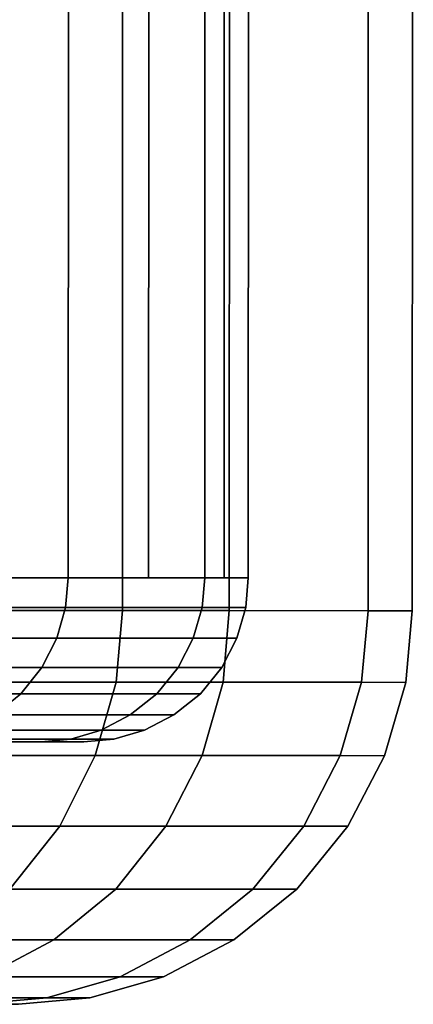
# Model space of a CAD drawing. Extents: x -0.337 to 0.337, y -0.016 to 0.14.
# Drawn here: x 0.336 to 0.337, y 0.128 to 0.131 of the extents above; entities that cross this region are included whole.
import ezdxf

# ---------------------------------------------------------------- set-up
doc = ezdxf.new("R2010")
doc.units = 0
doc.layers.add('L8__09636_ROSETTENKAPPE', color=7, linetype='CONTINUOUS')

msp = doc.modelspace()

# ---------------------------------------------------------------- linework, layer by layer
at = {"layer": 'L8__09636_ROSETTENKAPPE', "color": 253}
for points, invisible_edges in [([(0.336564, 0.139884, 0.094353), (0.336156, 0.129084, 0.095911), (0.336561, 0.129084, 0.094353), (0.336564, 0.139884, 0.094353)], 9), ([(0.336156, 0.129084, 0.095911), (0.336564, 0.139884, 0.094353), (0.336159, 0.139884, 0.095911), (0.336156, 0.129084, 0.095911)], 9), ([(0.336156, 0.129084, 0.077531), (0.336564, 0.139884, 0.079089), (0.336561, 0.129084, 0.079089), (0.336156, 0.129084, 0.077531)], 9), ([(0.336564, 0.139884, 0.079089), (0.336156, 0.129084, 0.077531), (0.336159, 0.139884, 0.077531), (0.336564, 0.139884, 0.079089)], 9), ([(0.33689, 0.139884, 0.092799), (0.336561, 0.129084, 0.094353), (0.336887, 0.129084, 0.092799), (0.33689, 0.139884, 0.092799)], 9), ([(0.336561, 0.129084, 0.094353), (0.33689, 0.139884, 0.092799), (0.336564, 0.139884, 0.094353), (0.336561, 0.129084, 0.094353)], 9), ([(0.336561, 0.129084, 0.079089), (0.33689, 0.139884, 0.080644), (0.336887, 0.129084, 0.080644), (0.336561, 0.129084, 0.079089)], 9), ([(0.33689, 0.139884, 0.080644), (0.336561, 0.129084, 0.079089), (0.336564, 0.139884, 0.079089), (0.33689, 0.139884, 0.080644)], 9), ([(0.336887, 0.129084, 0.092799), (0.337313, 0.139883, 0.089722), (0.33689, 0.139884, 0.092799), (0.336887, 0.129084, 0.092799)], 9), ([(0.337313, 0.139883, 0.08372), (0.336887, 0.129084, 0.080644), (0.33689, 0.139884, 0.080644), (0.337313, 0.139883, 0.08372)], 9), ([(0.337313, 0.139883, 0.089722), (0.336887, 0.129084, 0.092799), (0.33731, 0.129083, 0.089722), (0.337313, 0.139883, 0.089722)], 9), ([(0.336887, 0.129084, 0.080644), (0.337313, 0.139883, 0.08372), (0.33731, 0.129083, 0.08372), (0.336887, 0.129084, 0.080644)], 9), ([(0.337448, 0.139883, 0.086721), (0.33731, 0.129083, 0.089722), (0.337445, 0.129083, 0.086721), (0.337448, 0.139883, 0.086721)], 9), ([(0.33731, 0.129083, 0.089722), (0.337448, 0.139883, 0.086721), (0.337313, 0.139883, 0.089722), (0.33731, 0.129083, 0.089722)], 9), ([(0.33731, 0.129083, 0.08372), (0.337448, 0.139883, 0.086721), (0.337445, 0.129083, 0.086721), (0.33731, 0.129083, 0.08372)], 9), ([(0.337448, 0.139883, 0.086721), (0.33731, 0.129083, 0.08372), (0.337313, 0.139883, 0.08372), (0.337448, 0.139883, 0.086721)], 9), ([(0.336075, 0.129184, 0.094239), (0.336643, 0.134884, 0.091185), (0.336641, 0.129184, 0.091185), (0.336075, 0.129184, 0.094239)], 9), ([(0.336643, 0.134884, 0.091185), (0.336075, 0.129184, 0.094239), (0.336077, 0.134884, 0.094239), (0.336643, 0.134884, 0.091185)], 9), ([(0.336398, 0.134884, 0.080734), (0.336075, 0.129184, 0.079203), (0.336396, 0.129184, 0.080734), (0.336398, 0.134884, 0.080734)], 9), ([(0.336075, 0.129184, 0.079203), (0.336398, 0.134884, 0.080734), (0.336077, 0.134884, 0.079203), (0.336075, 0.129184, 0.079203)], 9), ([(0.336814, 0.134884, 0.083765), (0.336396, 0.129184, 0.080734), (0.336812, 0.129184, 0.083765), (0.336814, 0.134884, 0.083765)], 9), ([(0.336396, 0.129184, 0.080734), (0.336814, 0.134884, 0.083765), (0.336398, 0.134884, 0.080734), (0.336396, 0.129184, 0.080734)], 9), ([(0.336641, 0.129184, 0.091185), (0.336873, 0.134884, 0.08893), (0.336871, 0.129184, 0.08893), (0.336641, 0.129184, 0.091185)], 9), ([(0.336873, 0.134884, 0.08893), (0.336641, 0.129184, 0.091185), (0.336643, 0.134884, 0.091185), (0.336873, 0.134884, 0.08893)], 9), ([(0.336947, 0.134884, 0.086721), (0.336812, 0.129184, 0.083765), (0.336945, 0.129184, 0.086721), (0.336947, 0.134884, 0.086721)], 9), ([(0.336812, 0.129184, 0.083765), (0.336947, 0.134884, 0.086721), (0.336814, 0.134884, 0.083765), (0.336812, 0.129184, 0.083765)], 9), ([(0.336871, 0.129184, 0.08893), (0.336947, 0.134884, 0.086721), (0.336945, 0.129184, 0.086721), (0.336871, 0.129184, 0.08893)], 9), ([(0.336947, 0.134884, 0.086721), (0.336871, 0.129184, 0.08893), (0.336873, 0.134884, 0.08893), (0.336947, 0.134884, 0.086721)], 9), ([(0.336066, 0.129093, 0.094237), (0.336396, 0.129184, 0.092708), (0.336388, 0.129093, 0.092706), (0.336066, 0.129093, 0.094237)], 9), ([(0.336396, 0.129184, 0.092708), (0.336066, 0.129093, 0.094237), (0.336075, 0.129184, 0.094239), (0.336396, 0.129184, 0.092708)], 9), ([(0.336396, 0.129184, 0.080734), (0.336066, 0.129093, 0.079205), (0.336388, 0.129093, 0.080736), (0.336396, 0.129184, 0.080734)], 9), ([(0.336066, 0.129093, 0.079205), (0.336396, 0.129184, 0.080734), (0.336075, 0.129184, 0.079203), (0.336066, 0.129093, 0.079205)], 9), ([(0.336388, 0.129093, 0.092706), (0.336812, 0.129184, 0.089677), (0.336804, 0.129093, 0.089677), (0.336388, 0.129093, 0.092706)], 9), ([(0.336812, 0.129184, 0.089677), (0.336388, 0.129093, 0.092706), (0.336396, 0.129184, 0.092708), (0.336812, 0.129184, 0.089677)], 9), ([(0.336812, 0.129184, 0.083765), (0.336388, 0.129093, 0.080736), (0.336804, 0.129093, 0.083766), (0.336812, 0.129184, 0.083765)], 9), ([(0.336388, 0.129093, 0.080736), (0.336812, 0.129184, 0.083765), (0.336396, 0.129184, 0.080734), (0.336388, 0.129093, 0.080736)], 9), ([(0.336804, 0.129093, 0.089677), (0.336945, 0.129184, 0.086721), (0.336937, 0.129093, 0.086721), (0.336804, 0.129093, 0.089677)], 9), ([(0.336945, 0.129184, 0.086721), (0.336804, 0.129093, 0.089677), (0.336812, 0.129184, 0.089677), (0.336945, 0.129184, 0.086721)], 9), ([(0.336945, 0.129184, 0.086721), (0.336804, 0.129093, 0.083766), (0.336937, 0.129093, 0.086721), (0.336945, 0.129184, 0.086721)], 9), ([(0.336804, 0.129093, 0.083766), (0.336945, 0.129184, 0.086721), (0.336812, 0.129184, 0.083765), (0.336804, 0.129093, 0.083766)], 9), ([(0.33604, 0.129, 0.094231), (0.336388, 0.129093, 0.092706), (0.336361, 0.129, 0.092701), (0.33604, 0.129, 0.094231)], 9), ([(0.336388, 0.129093, 0.092706), (0.33604, 0.129, 0.094231), (0.336066, 0.129093, 0.094237), (0.336388, 0.129093, 0.092706)], 9), ([(0.336388, 0.129093, 0.080736), (0.33604, 0.129, 0.079211), (0.336361, 0.129, 0.080741), (0.336388, 0.129093, 0.080736)], 9), ([(0.33604, 0.129, 0.079211), (0.336388, 0.129093, 0.080736), (0.336066, 0.129093, 0.079205), (0.33604, 0.129, 0.079211)], 9), ([(0.336361, 0.129, 0.092701), (0.336804, 0.129093, 0.089677), (0.336777, 0.129, 0.089674), (0.336361, 0.129, 0.092701)], 9), ([(0.336804, 0.129093, 0.089677), (0.336361, 0.129, 0.092701), (0.336388, 0.129093, 0.092706), (0.336804, 0.129093, 0.089677)], 9), ([(0.336804, 0.129093, 0.083766), (0.336361, 0.129, 0.080741), (0.336777, 0.129, 0.083768), (0.336804, 0.129093, 0.083766)], 9), ([(0.336361, 0.129, 0.080741), (0.336804, 0.129093, 0.083766), (0.336388, 0.129093, 0.080736), (0.336361, 0.129, 0.080741)], 9), ([(0.336777, 0.129, 0.089674), (0.336937, 0.129093, 0.086721), (0.33691, 0.129, 0.086721), (0.336777, 0.129, 0.089674)], 9), ([(0.336937, 0.129093, 0.086721), (0.336777, 0.129, 0.089674), (0.336804, 0.129093, 0.089677), (0.336937, 0.129093, 0.086721)], 9), ([(0.336937, 0.129093, 0.086721), (0.336777, 0.129, 0.083768), (0.33691, 0.129, 0.086721), (0.336937, 0.129093, 0.086721)], 9), ([(0.336777, 0.129, 0.083768), (0.336937, 0.129093, 0.086721), (0.336804, 0.129093, 0.083766), (0.336777, 0.129, 0.083768)], 9), ([(0.336136, 0.128866, 0.077536), (0.336561, 0.129084, 0.079089), (0.336542, 0.128866, 0.079094), (0.336136, 0.128866, 0.077536)], 9), ([(0.336561, 0.129084, 0.079089), (0.336136, 0.128866, 0.077536), (0.336156, 0.129084, 0.077531), (0.336561, 0.129084, 0.079089)], 9), ([(0.336561, 0.129084, 0.094353), (0.336136, 0.128866, 0.095906), (0.336542, 0.128866, 0.094349), (0.336561, 0.129084, 0.094353)], 9), ([(0.336136, 0.128866, 0.095906), (0.336561, 0.129084, 0.094353), (0.336156, 0.129084, 0.095911), (0.336136, 0.128866, 0.095906)], 9), ([(0.336542, 0.128866, 0.079094), (0.336887, 0.129084, 0.080644), (0.336868, 0.128866, 0.080647), (0.336542, 0.128866, 0.079094)], 9), ([(0.336887, 0.129084, 0.080644), (0.336542, 0.128866, 0.079094), (0.336561, 0.129084, 0.079089), (0.336887, 0.129084, 0.080644)], 9), ([(0.336887, 0.129084, 0.092799), (0.336542, 0.128866, 0.094349), (0.336868, 0.128866, 0.092795), (0.336887, 0.129084, 0.092799)], 9), ([(0.336542, 0.128866, 0.094349), (0.336887, 0.129084, 0.092799), (0.336561, 0.129084, 0.094353), (0.336542, 0.128866, 0.094349)], 9), ([(0.33731, 0.129083, 0.08372), (0.336868, 0.128866, 0.080647), (0.336887, 0.129084, 0.080644), (0.33731, 0.129083, 0.08372)], 9), ([(0.336868, 0.128866, 0.092795), (0.33731, 0.129083, 0.089722), (0.336887, 0.129084, 0.092799), (0.336868, 0.128866, 0.092795)], 9), ([(0.336868, 0.128866, 0.080647), (0.33731, 0.129083, 0.08372), (0.33729, 0.128866, 0.083722), (0.336868, 0.128866, 0.080647)], 9), ([(0.33731, 0.129083, 0.089722), (0.336868, 0.128866, 0.092795), (0.33729, 0.128866, 0.08972), (0.33731, 0.129083, 0.089722)], 9), ([(0.33729, 0.128866, 0.083722), (0.337445, 0.129083, 0.086721), (0.337425, 0.128865, 0.086721), (0.33729, 0.128866, 0.083722)], 9), ([(0.337445, 0.129083, 0.086721), (0.33729, 0.128866, 0.083722), (0.33731, 0.129083, 0.08372), (0.337445, 0.129083, 0.086721)], 9), ([(0.337445, 0.129083, 0.086721), (0.33729, 0.128866, 0.08972), (0.337425, 0.128865, 0.086721), (0.337445, 0.129083, 0.086721)], 9), ([(0.33729, 0.128866, 0.08972), (0.337445, 0.129083, 0.086721), (0.33731, 0.129083, 0.089722), (0.33729, 0.128866, 0.08972)], 9), ([(0.335995, 0.12891, 0.09422), (0.336361, 0.129, 0.092701), (0.336316, 0.12891, 0.092693), (0.335995, 0.12891, 0.09422)], 9), ([(0.336361, 0.129, 0.092701), (0.335995, 0.12891, 0.09422), (0.33604, 0.129, 0.094231), (0.336361, 0.129, 0.092701)], 9), ([(0.336361, 0.129, 0.080741), (0.335995, 0.12891, 0.079222), (0.336316, 0.12891, 0.080749), (0.336361, 0.129, 0.080741)], 9), ([(0.335995, 0.12891, 0.079222), (0.336361, 0.129, 0.080741), (0.33604, 0.129, 0.079211), (0.335995, 0.12891, 0.079222)], 9), ([(0.336316, 0.12891, 0.092693), (0.336777, 0.129, 0.089674), (0.336731, 0.12891, 0.08967), (0.336316, 0.12891, 0.092693)], 9), ([(0.336777, 0.129, 0.089674), (0.336316, 0.12891, 0.092693), (0.336361, 0.129, 0.092701), (0.336777, 0.129, 0.089674)], 9), ([(0.336777, 0.129, 0.083768), (0.336316, 0.12891, 0.080749), (0.336731, 0.12891, 0.083772), (0.336777, 0.129, 0.083768)], 9), ([(0.336316, 0.12891, 0.080749), (0.336777, 0.129, 0.083768), (0.336361, 0.129, 0.080741), (0.336316, 0.12891, 0.080749)], 9), ([(0.336731, 0.12891, 0.08967), (0.33691, 0.129, 0.086721), (0.336864, 0.12891, 0.086721), (0.336731, 0.12891, 0.08967)], 9), ([(0.33691, 0.129, 0.086721), (0.336731, 0.12891, 0.08967), (0.336777, 0.129, 0.089674), (0.33691, 0.129, 0.086721)], 9), ([(0.33691, 0.129, 0.086721), (0.336731, 0.12891, 0.083772), (0.336864, 0.12891, 0.086721), (0.33691, 0.129, 0.086721)], 9), ([(0.336731, 0.12891, 0.083772), (0.33691, 0.129, 0.086721), (0.336777, 0.129, 0.083768), (0.336731, 0.12891, 0.083772)], 9), ([(0.335932, 0.12883, 0.094205), (0.336316, 0.12891, 0.092693), (0.336252, 0.12883, 0.092681), (0.335932, 0.12883, 0.094205)], 9), ([(0.336316, 0.12891, 0.092693), (0.335932, 0.12883, 0.094205), (0.335995, 0.12891, 0.09422), (0.336316, 0.12891, 0.092693)], 9), ([(0.336316, 0.12891, 0.080749), (0.335932, 0.12883, 0.079237), (0.336252, 0.12883, 0.080761), (0.336316, 0.12891, 0.080749)], 9), ([(0.335932, 0.12883, 0.079237), (0.336316, 0.12891, 0.080749), (0.335995, 0.12891, 0.079222), (0.335932, 0.12883, 0.079237)], 9), ([(0.336252, 0.12883, 0.092681), (0.336731, 0.12891, 0.08967), (0.336666, 0.12883, 0.089664), (0.336252, 0.12883, 0.092681)], 9), ([(0.336731, 0.12891, 0.08967), (0.336252, 0.12883, 0.092681), (0.336316, 0.12891, 0.092693), (0.336731, 0.12891, 0.08967)], 9), ([(0.336731, 0.12891, 0.083772), (0.336252, 0.12883, 0.080761), (0.336666, 0.12883, 0.083778), (0.336731, 0.12891, 0.083772)], 9), ([(0.336252, 0.12883, 0.080761), (0.336731, 0.12891, 0.083772), (0.336316, 0.12891, 0.080749), (0.336252, 0.12883, 0.080761)], 9), ([(0.336666, 0.12883, 0.089664), (0.336864, 0.12891, 0.086721), (0.336799, 0.12883, 0.086721), (0.336666, 0.12883, 0.089664)], 9), ([(0.336864, 0.12891, 0.086721), (0.336666, 0.12883, 0.089664), (0.336731, 0.12891, 0.08967), (0.336864, 0.12891, 0.086721)], 9), ([(0.336864, 0.12891, 0.086721), (0.336666, 0.12883, 0.083778), (0.336799, 0.12883, 0.086721), (0.336864, 0.12891, 0.086721)], 9), ([(0.336666, 0.12883, 0.083778), (0.336864, 0.12891, 0.086721), (0.336731, 0.12891, 0.083772), (0.336666, 0.12883, 0.083778)], 9), ([(0.336074, 0.128642, 0.077554), (0.336542, 0.128866, 0.079094), (0.336478, 0.128642, 0.079108), (0.336074, 0.128642, 0.077554)], 9), ([(0.336542, 0.128866, 0.079094), (0.336074, 0.128642, 0.077554), (0.336136, 0.128866, 0.077536), (0.336542, 0.128866, 0.079094)], 9), ([(0.336542, 0.128866, 0.094349), (0.336074, 0.128642, 0.095888), (0.336478, 0.128642, 0.094334), (0.336542, 0.128866, 0.094349)], 9), ([(0.336074, 0.128642, 0.095888), (0.336542, 0.128866, 0.094349), (0.336136, 0.128866, 0.095906), (0.336074, 0.128642, 0.095888)], 9), ([(0.336478, 0.128642, 0.079108), (0.336868, 0.128866, 0.080647), (0.336804, 0.128642, 0.080659), (0.336478, 0.128642, 0.079108)], 9), ([(0.336868, 0.128866, 0.080647), (0.336478, 0.128642, 0.079108), (0.336542, 0.128866, 0.079094), (0.336868, 0.128866, 0.080647)], 9), ([(0.336868, 0.128866, 0.092795), (0.336478, 0.128642, 0.094334), (0.336804, 0.128642, 0.092783), (0.336868, 0.128866, 0.092795)], 9), ([(0.336478, 0.128642, 0.094334), (0.336868, 0.128866, 0.092795), (0.336542, 0.128866, 0.094349), (0.336478, 0.128642, 0.094334)], 9), ([(0.336804, 0.128642, 0.080659), (0.33729, 0.128866, 0.083722), (0.337225, 0.128642, 0.083728), (0.336804, 0.128642, 0.080659)], 9), ([(0.33729, 0.128866, 0.083722), (0.336804, 0.128642, 0.080659), (0.336868, 0.128866, 0.080647), (0.33729, 0.128866, 0.083722)], 9), ([(0.33729, 0.128866, 0.08972), (0.336804, 0.128642, 0.092783), (0.337225, 0.128642, 0.089715), (0.33729, 0.128866, 0.08972)], 9), ([(0.336804, 0.128642, 0.092783), (0.33729, 0.128866, 0.08972), (0.336868, 0.128866, 0.092795), (0.336804, 0.128642, 0.092783)], 9), ([(0.337425, 0.128865, 0.086721), (0.337225, 0.128642, 0.083728), (0.33729, 0.128866, 0.083722), (0.337425, 0.128865, 0.086721)], 9), ([(0.337225, 0.128642, 0.089715), (0.337425, 0.128865, 0.086721), (0.33729, 0.128866, 0.08972), (0.337225, 0.128642, 0.089715)], 9), ([(0.337225, 0.128642, 0.083728), (0.337425, 0.128865, 0.086721), (0.33736, 0.128641, 0.086721), (0.337225, 0.128642, 0.083728)], 9), ([(0.337425, 0.128865, 0.086721), (0.337225, 0.128642, 0.089715), (0.33736, 0.128641, 0.086721), (0.337425, 0.128865, 0.086721)], 9), ([(0.335853, 0.128766, 0.094187), (0.336252, 0.12883, 0.092681), (0.336172, 0.128766, 0.092666), (0.335853, 0.128766, 0.094187)], 9), ([(0.336252, 0.12883, 0.092681), (0.335853, 0.128766, 0.094187), (0.335932, 0.12883, 0.094205), (0.336252, 0.12883, 0.092681)], 9), ([(0.335853, 0.128766, 0.079255), (0.336252, 0.12883, 0.080761), (0.335932, 0.12883, 0.079237), (0.335853, 0.128766, 0.079255)], 9), ([(0.336252, 0.12883, 0.080761), (0.335853, 0.128766, 0.079255), (0.336172, 0.128766, 0.080776), (0.336252, 0.12883, 0.080761)], 9), ([(0.336172, 0.128766, 0.092666), (0.336666, 0.12883, 0.089664), (0.336585, 0.128766, 0.089657), (0.336172, 0.128766, 0.092666)], 9), ([(0.336666, 0.12883, 0.089664), (0.336172, 0.128766, 0.092666), (0.336252, 0.12883, 0.092681), (0.336666, 0.12883, 0.089664)], 9), ([(0.336172, 0.128766, 0.080776), (0.336666, 0.12883, 0.083778), (0.336252, 0.12883, 0.080761), (0.336172, 0.128766, 0.080776)], 9), ([(0.336666, 0.12883, 0.083778), (0.336172, 0.128766, 0.080776), (0.336585, 0.128766, 0.083785), (0.336666, 0.12883, 0.083778)], 9), ([(0.336585, 0.128766, 0.089657), (0.336799, 0.12883, 0.086721), (0.336718, 0.128766, 0.086721), (0.336585, 0.128766, 0.089657)], 9), ([(0.336799, 0.12883, 0.086721), (0.336585, 0.128766, 0.089657), (0.336666, 0.12883, 0.089664), (0.336799, 0.12883, 0.086721)], 9), ([(0.336585, 0.128766, 0.083785), (0.336799, 0.12883, 0.086721), (0.336666, 0.12883, 0.083778), (0.336585, 0.128766, 0.083785)], 9), ([(0.336799, 0.12883, 0.086721), (0.336585, 0.128766, 0.083785), (0.336718, 0.128766, 0.086721), (0.336799, 0.12883, 0.086721)], 9), ([(0.336084, 0.128719, 0.09265), (0.336585, 0.128766, 0.089657), (0.336496, 0.128719, 0.089649), (0.336084, 0.128719, 0.09265)], 9), ([(0.336585, 0.128766, 0.089657), (0.336084, 0.128719, 0.09265), (0.336172, 0.128766, 0.092666), (0.336585, 0.128766, 0.089657)], 9), ([(0.336084, 0.128719, 0.080792), (0.336585, 0.128766, 0.083785), (0.336172, 0.128766, 0.080776), (0.336084, 0.128719, 0.080792)], 9), ([(0.336585, 0.128766, 0.083785), (0.336084, 0.128719, 0.080792), (0.336496, 0.128719, 0.083793), (0.336585, 0.128766, 0.083785)], 9), ([(0.336496, 0.128719, 0.089649), (0.336718, 0.128766, 0.086721), (0.336628, 0.128719, 0.086721), (0.336496, 0.128719, 0.089649)], 9), ([(0.336718, 0.128766, 0.086721), (0.336496, 0.128719, 0.089649), (0.336585, 0.128766, 0.089657), (0.336718, 0.128766, 0.086721)], 9), ([(0.336496, 0.128719, 0.083793), (0.336718, 0.128766, 0.086721), (0.336585, 0.128766, 0.083785), (0.336496, 0.128719, 0.083793)], 9), ([(0.336718, 0.128766, 0.086721), (0.336496, 0.128719, 0.083793), (0.336628, 0.128719, 0.086721), (0.336718, 0.128766, 0.086721)], 9), ([(0.335993, 0.128692, 0.092633), (0.336496, 0.128719, 0.089649), (0.336404, 0.128692, 0.089641), (0.335993, 0.128692, 0.092633)], 9), ([(0.336496, 0.128719, 0.089649), (0.335993, 0.128692, 0.092633), (0.336084, 0.128719, 0.09265), (0.336496, 0.128719, 0.089649)], 9), ([(0.335993, 0.128692, 0.080809), (0.336496, 0.128719, 0.083793), (0.336084, 0.128719, 0.080792), (0.335993, 0.128692, 0.080809)], 9), ([(0.336496, 0.128719, 0.083793), (0.335993, 0.128692, 0.080809), (0.336404, 0.128692, 0.083802), (0.336496, 0.128719, 0.083793)], 9), ([(0.336404, 0.128692, 0.089641), (0.336628, 0.128719, 0.086721), (0.336535, 0.128692, 0.086721), (0.336404, 0.128692, 0.089641)], 9), ([(0.336628, 0.128719, 0.086721), (0.336404, 0.128692, 0.089641), (0.336496, 0.128719, 0.089649), (0.336628, 0.128719, 0.086721)], 9), ([(0.336404, 0.128692, 0.083802), (0.336628, 0.128719, 0.086721), (0.336496, 0.128719, 0.083793), (0.336404, 0.128692, 0.083802)], 9), ([(0.336628, 0.128719, 0.086721), (0.336404, 0.128692, 0.083802), (0.336535, 0.128692, 0.086721), (0.336628, 0.128719, 0.086721)], 9), ([(0.321722, 0.128689, 0.088316), (0.336412, 0.128684, 0.088165), (0.321794, 0.128689, 0.086721), (0.321722, 0.128689, 0.088316)], 9), ([(0.336412, 0.128684, 0.088165), (0.321722, 0.128689, 0.088316), (0.336144, 0.128684, 0.091118), (0.336412, 0.128684, 0.088165)], 9), ([(0.321722, 0.128689, 0.085126), (0.336412, 0.128684, 0.085277), (0.336144, 0.128684, 0.082325), (0.321722, 0.128689, 0.085126)], 9), ([(0.336412, 0.128684, 0.085277), (0.321722, 0.128689, 0.085126), (0.321794, 0.128689, 0.086721), (0.336412, 0.128684, 0.085277)], 9), ([(0.336412, 0.128684, 0.088165), (0.336412, 0.128684, 0.085277), (0.321794, 0.128689, 0.086721), (0.336412, 0.128684, 0.088165)], 8), ([(0.335903, 0.128684, 0.080825), (0.336404, 0.128692, 0.083802), (0.335993, 0.128692, 0.080809), (0.335903, 0.128684, 0.080825)], 9), ([(0.336404, 0.128692, 0.083802), (0.335903, 0.128684, 0.080825), (0.336313, 0.128684, 0.08381), (0.336404, 0.128692, 0.083802)], 9), ([(0.335903, 0.128684, 0.092617), (0.336404, 0.128692, 0.089641), (0.336313, 0.128684, 0.089632), (0.335903, 0.128684, 0.092617)], 9), ([(0.336404, 0.128692, 0.089641), (0.335903, 0.128684, 0.092617), (0.335993, 0.128692, 0.092633), (0.336404, 0.128692, 0.089641)], 9), ([(0.336313, 0.128684, 0.08381), (0.336535, 0.128692, 0.086721), (0.336404, 0.128692, 0.083802), (0.336313, 0.128684, 0.08381)], 9), ([(0.336535, 0.128692, 0.086721), (0.336313, 0.128684, 0.08381), (0.336444, 0.128684, 0.086721), (0.336535, 0.128692, 0.086721)], 9), ([(0.336313, 0.128684, 0.089632), (0.336535, 0.128692, 0.086721), (0.336444, 0.128684, 0.086721), (0.336313, 0.128684, 0.089632)], 9), ([(0.336535, 0.128692, 0.086721), (0.336313, 0.128684, 0.089632), (0.336404, 0.128692, 0.089641), (0.336535, 0.128692, 0.086721)], 9), ([(0.335967, 0.128427, 0.077585), (0.336478, 0.128642, 0.079108), (0.33637, 0.128427, 0.079134), (0.335967, 0.128427, 0.077585)], 9), ([(0.336478, 0.128642, 0.079108), (0.335967, 0.128427, 0.077585), (0.336074, 0.128642, 0.077554), (0.336478, 0.128642, 0.079108)], 9), ([(0.336478, 0.128642, 0.094334), (0.335967, 0.128427, 0.095858), (0.33637, 0.128427, 0.094308), (0.336478, 0.128642, 0.094334)], 9), ([(0.335967, 0.128427, 0.095858), (0.336478, 0.128642, 0.094334), (0.336074, 0.128642, 0.095888), (0.335967, 0.128427, 0.095858)], 9), ([(0.33637, 0.128427, 0.079134), (0.336804, 0.128642, 0.080659), (0.336694, 0.128427, 0.080679), (0.33637, 0.128427, 0.079134)], 9), ([(0.336804, 0.128642, 0.080659), (0.33637, 0.128427, 0.079134), (0.336478, 0.128642, 0.079108), (0.336804, 0.128642, 0.080659)], 9), ([(0.336804, 0.128642, 0.092783), (0.33637, 0.128427, 0.094308), (0.336694, 0.128427, 0.092763), (0.336804, 0.128642, 0.092783)], 9), ([(0.33637, 0.128427, 0.094308), (0.336804, 0.128642, 0.092783), (0.336478, 0.128642, 0.094334), (0.33637, 0.128427, 0.094308)], 9), ([(0.336694, 0.128427, 0.080679), (0.337225, 0.128642, 0.083728), (0.337114, 0.128427, 0.083738), (0.336694, 0.128427, 0.080679)], 9), ([(0.337225, 0.128642, 0.083728), (0.336694, 0.128427, 0.080679), (0.336804, 0.128642, 0.080659), (0.337225, 0.128642, 0.083728)], 9), ([(0.337225, 0.128642, 0.089715), (0.336694, 0.128427, 0.092763), (0.337114, 0.128427, 0.089705), (0.337225, 0.128642, 0.089715)], 9), ([(0.336694, 0.128427, 0.092763), (0.337225, 0.128642, 0.089715), (0.336804, 0.128642, 0.092783), (0.336694, 0.128427, 0.092763)], 9), ([(0.33736, 0.128641, 0.086721), (0.337114, 0.128427, 0.083738), (0.337225, 0.128642, 0.083728), (0.33736, 0.128641, 0.086721)], 9), ([(0.337114, 0.128427, 0.089705), (0.33736, 0.128641, 0.086721), (0.337225, 0.128642, 0.089715), (0.337114, 0.128427, 0.089705)], 9), ([(0.337114, 0.128427, 0.083738), (0.33736, 0.128641, 0.086721), (0.337248, 0.128427, 0.086721), (0.337114, 0.128427, 0.083738)], 9), ([(0.33736, 0.128641, 0.086721), (0.337114, 0.128427, 0.089705), (0.337248, 0.128427, 0.086721), (0.33736, 0.128641, 0.086721)], 9), ([(0.335817, 0.128235, 0.077628), (0.33637, 0.128427, 0.079134), (0.336218, 0.128235, 0.079169), (0.335817, 0.128235, 0.077628)], 9), ([(0.33637, 0.128427, 0.079134), (0.335817, 0.128235, 0.077628), (0.335967, 0.128427, 0.077585), (0.33637, 0.128427, 0.079134)], 9), ([(0.33637, 0.128427, 0.094308), (0.335817, 0.128235, 0.095815), (0.336218, 0.128235, 0.094273), (0.33637, 0.128427, 0.094308)], 9), ([(0.335817, 0.128235, 0.095815), (0.33637, 0.128427, 0.094308), (0.335967, 0.128427, 0.095858), (0.335817, 0.128235, 0.095815)], 9), ([(0.336218, 0.128235, 0.079169), (0.336694, 0.128427, 0.080679), (0.336541, 0.128235, 0.080707), (0.336218, 0.128235, 0.079169)], 9), ([(0.336694, 0.128427, 0.080679), (0.336218, 0.128235, 0.079169), (0.33637, 0.128427, 0.079134), (0.336694, 0.128427, 0.080679)], 9), ([(0.336694, 0.128427, 0.092763), (0.336218, 0.128235, 0.094273), (0.336541, 0.128235, 0.092735), (0.336694, 0.128427, 0.092763)], 9), ([(0.336218, 0.128235, 0.094273), (0.336694, 0.128427, 0.092763), (0.33637, 0.128427, 0.094308), (0.336218, 0.128235, 0.094273)], 9), ([(0.336541, 0.128235, 0.080707), (0.337114, 0.128427, 0.083738), (0.336959, 0.128235, 0.083752), (0.336541, 0.128235, 0.080707)], 9), ([(0.337114, 0.128427, 0.083738), (0.336541, 0.128235, 0.080707), (0.336694, 0.128427, 0.080679), (0.337114, 0.128427, 0.083738)], 9), ([(0.337114, 0.128427, 0.089705), (0.336541, 0.128235, 0.092735), (0.336959, 0.128235, 0.089691), (0.337114, 0.128427, 0.089705)], 9), ([(0.336541, 0.128235, 0.092735), (0.337114, 0.128427, 0.089705), (0.336694, 0.128427, 0.092763), (0.336541, 0.128235, 0.092735)], 9), ([(0.336959, 0.128235, 0.083752), (0.337248, 0.128427, 0.086721), (0.337093, 0.128235, 0.086721), (0.336959, 0.128235, 0.083752)], 9), ([(0.337248, 0.128427, 0.086721), (0.336959, 0.128235, 0.083752), (0.337114, 0.128427, 0.083738), (0.337248, 0.128427, 0.086721)], 9), ([(0.337248, 0.128427, 0.086721), (0.336959, 0.128235, 0.089691), (0.337093, 0.128235, 0.086721), (0.337248, 0.128427, 0.086721)], 9), ([(0.336959, 0.128235, 0.089691), (0.337248, 0.128427, 0.086721), (0.337114, 0.128427, 0.089705), (0.336959, 0.128235, 0.089691)], 9), ([(0.336541, 0.128235, 0.080707), (0.336031, 0.12808, 0.079213), (0.336218, 0.128235, 0.079169), (0.336541, 0.128235, 0.080707)], 9), ([(0.336031, 0.12808, 0.079213), (0.336541, 0.128235, 0.080707), (0.336352, 0.12808, 0.080742), (0.336031, 0.12808, 0.079213)], 9), ([(0.336541, 0.128235, 0.092735), (0.336031, 0.12808, 0.094229), (0.336352, 0.12808, 0.0927), (0.336541, 0.128235, 0.092735)], 9), ([(0.336031, 0.12808, 0.094229), (0.336541, 0.128235, 0.092735), (0.336218, 0.128235, 0.094273), (0.336031, 0.12808, 0.094229)], 9), ([(0.336959, 0.128235, 0.083752), (0.336352, 0.12808, 0.080742), (0.336541, 0.128235, 0.080707), (0.336959, 0.128235, 0.083752)], 9), ([(0.336352, 0.12808, 0.080742), (0.336959, 0.128235, 0.083752), (0.336768, 0.12808, 0.083769), (0.336352, 0.12808, 0.080742)], 9), ([(0.336959, 0.128235, 0.089691), (0.336352, 0.12808, 0.0927), (0.336768, 0.12808, 0.089673), (0.336959, 0.128235, 0.089691)], 9), ([(0.336352, 0.12808, 0.0927), (0.336959, 0.128235, 0.089691), (0.336541, 0.128235, 0.092735), (0.336352, 0.12808, 0.0927)], 9), ([(0.337093, 0.128235, 0.086721), (0.336768, 0.12808, 0.083769), (0.336959, 0.128235, 0.083752), (0.337093, 0.128235, 0.086721)], 9), ([(0.336768, 0.12808, 0.083769), (0.337093, 0.128235, 0.086721), (0.336901, 0.12808, 0.086721), (0.336768, 0.12808, 0.083769)], 9), ([(0.337093, 0.128235, 0.086721), (0.336768, 0.12808, 0.089673), (0.336901, 0.12808, 0.086721), (0.337093, 0.128235, 0.086721)], 9), ([(0.336768, 0.12808, 0.089673), (0.337093, 0.128235, 0.086721), (0.336959, 0.128235, 0.089691), (0.336768, 0.12808, 0.089673)], 9), ([(0.336352, 0.12808, 0.080742), (0.335822, 0.127968, 0.079262), (0.336031, 0.12808, 0.079213), (0.336352, 0.12808, 0.080742)], 9), ([(0.335822, 0.127968, 0.079262), (0.336352, 0.12808, 0.080742), (0.336141, 0.127968, 0.080781), (0.335822, 0.127968, 0.079262)], 9), ([(0.336352, 0.12808, 0.0927), (0.335822, 0.127968, 0.09418), (0.336141, 0.127968, 0.092661), (0.336352, 0.12808, 0.0927)], 9), ([(0.335822, 0.127968, 0.09418), (0.336352, 0.12808, 0.0927), (0.336031, 0.12808, 0.094229), (0.335822, 0.127968, 0.09418)], 9), ([(0.336768, 0.12808, 0.083769), (0.336141, 0.127968, 0.080781), (0.336352, 0.12808, 0.080742), (0.336768, 0.12808, 0.083769)], 9), ([(0.336141, 0.127968, 0.080781), (0.336768, 0.12808, 0.083769), (0.336554, 0.127968, 0.083788), (0.336141, 0.127968, 0.080781)], 9), ([(0.336768, 0.12808, 0.089673), (0.336141, 0.127968, 0.092661), (0.336554, 0.127968, 0.089654), (0.336768, 0.12808, 0.089673)], 9), ([(0.336141, 0.127968, 0.092661), (0.336768, 0.12808, 0.089673), (0.336352, 0.12808, 0.0927), (0.336141, 0.127968, 0.092661)], 9), ([(0.336901, 0.12808, 0.086721), (0.336554, 0.127968, 0.083788), (0.336768, 0.12808, 0.083769), (0.336901, 0.12808, 0.086721)], 9), ([(0.336554, 0.127968, 0.083788), (0.336901, 0.12808, 0.086721), (0.336686, 0.127968, 0.086721), (0.336554, 0.127968, 0.083788)], 9), ([(0.336901, 0.12808, 0.086721), (0.336554, 0.127968, 0.089654), (0.336686, 0.127968, 0.086721), (0.336901, 0.12808, 0.086721)], 9), ([(0.336554, 0.127968, 0.089654), (0.336901, 0.12808, 0.086721), (0.336768, 0.12808, 0.089673), (0.336554, 0.127968, 0.089654)], 9), ([(0.336554, 0.127968, 0.083788), (0.335921, 0.127904, 0.080822), (0.336141, 0.127968, 0.080781), (0.336554, 0.127968, 0.083788)], 9), ([(0.335921, 0.127904, 0.080822), (0.336554, 0.127968, 0.083788), (0.336331, 0.127904, 0.083808), (0.335921, 0.127904, 0.080822)], 9), ([(0.336554, 0.127968, 0.089654), (0.335921, 0.127904, 0.09262), (0.336331, 0.127904, 0.089634), (0.336554, 0.127968, 0.089654)], 9), ([(0.335921, 0.127904, 0.09262), (0.336554, 0.127968, 0.089654), (0.336141, 0.127968, 0.092661), (0.335921, 0.127904, 0.09262)], 9), ([(0.336686, 0.127968, 0.086721), (0.336331, 0.127904, 0.083808), (0.336554, 0.127968, 0.083788), (0.336686, 0.127968, 0.086721)], 9), ([(0.336331, 0.127904, 0.083808), (0.336686, 0.127968, 0.086721), (0.336462, 0.127904, 0.086721), (0.336331, 0.127904, 0.083808)], 9), ([(0.336686, 0.127968, 0.086721), (0.336331, 0.127904, 0.089634), (0.336462, 0.127904, 0.086721), (0.336686, 0.127968, 0.086721)], 9), ([(0.336331, 0.127904, 0.089634), (0.336686, 0.127968, 0.086721), (0.336554, 0.127968, 0.089654), (0.336331, 0.127904, 0.089634)], 9), ([(0.336331, 0.127904, 0.089634), (0.335706, 0.127884, 0.09258), (0.336114, 0.127884, 0.089614), (0.336331, 0.127904, 0.089634)], 9), ([(0.335706, 0.127884, 0.09258), (0.336331, 0.127904, 0.089634), (0.335921, 0.127904, 0.09262), (0.335706, 0.127884, 0.09258)], 9), ([(0.336331, 0.127904, 0.083808), (0.335706, 0.127884, 0.080862), (0.335921, 0.127904, 0.080822), (0.336331, 0.127904, 0.083808)], 9), ([(0.335706, 0.127884, 0.080862), (0.336331, 0.127904, 0.083808), (0.336114, 0.127884, 0.083828), (0.335706, 0.127884, 0.080862)], 9), ([(0.336462, 0.127904, 0.086721), (0.336114, 0.127884, 0.089614), (0.336244, 0.127884, 0.086721), (0.336462, 0.127904, 0.086721)], 9), ([(0.336114, 0.127884, 0.089614), (0.336462, 0.127904, 0.086721), (0.336331, 0.127904, 0.089634), (0.336114, 0.127884, 0.089614)], 9), ([(0.336462, 0.127904, 0.086721), (0.336114, 0.127884, 0.083828), (0.336331, 0.127904, 0.083808), (0.336462, 0.127904, 0.086721)], 9), ([(0.336114, 0.127884, 0.083828), (0.336462, 0.127904, 0.086721), (0.336244, 0.127884, 0.086721), (0.336114, 0.127884, 0.083828)], 9)]:
    msp.add_3dface(points, dxfattribs=dict(at, invisible_edges=invisible_edges))

doc.saveas('drawing.dxf')
